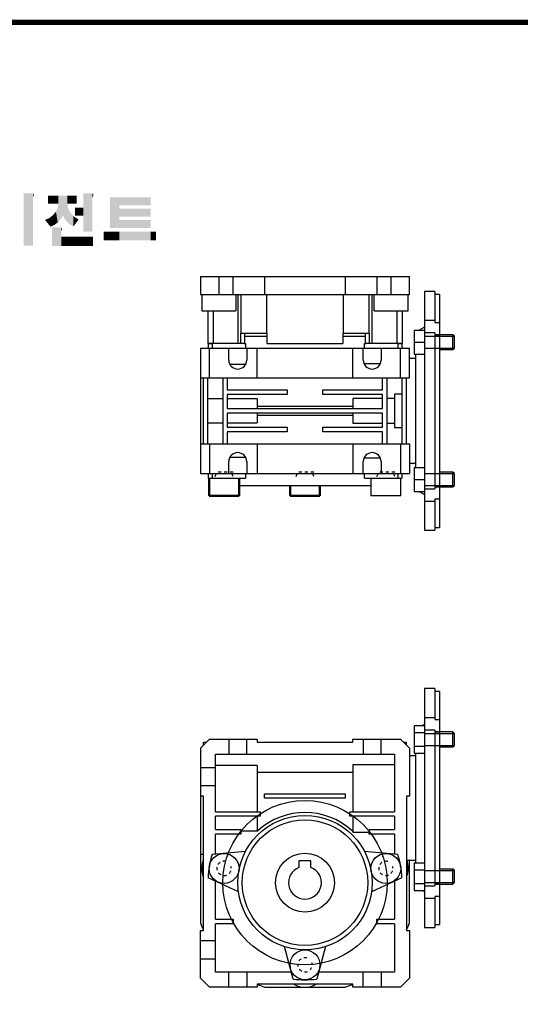
# Model space of a CAD drawing. Extents: x 125 to 933, y 100 to 683.
# Drawn here: x 315 to 483, y 339 to 669 of the extents above; entities that cross this region are included whole.
import ezdxf

# ---------------------------------------------------------------- set-up
doc = ezdxf.new("R2010")
doc.units = 0
doc.header["$MEASUREMENT"] = 0
doc.linetypes.add('Dashed', pattern=[2, 1, -1])
doc.layers.add('AM_0', color=7, linetype='Continuous', lineweight=50)
doc.layers.add('AM_5', color=3, linetype='Continuous', lineweight=25)

# ---------------------------------------------------------------- blocks, each defined once
blk = doc.blocks.new('1_Screw___M6x54_1_0_in_NMRV0251121112300300NO_4')
at = {"layer": 'AM_0'}
for p, q in [((-32.08, -22.5), (-32.08, -28.5)), ((-22.08, -28.5), (-22.08, -22.5)), ((-22.08, -28.5), (-32.08, -28.5))]:
    blk.add_line(p, q, dxfattribs=at)
at = {"layer": 'AM_5', "linetype": 'Dashed'}
for p, q in [((-24.08, -20.5), (-30.08, -20.5)), ((-30.08, -22), (-29.47, -20.5)), ((-24.08, -22), (-24.7, -20.5))]:
    blk.add_line(p, q, dxfattribs=at)
blk = doc.blocks.new('3_Screw___M6x54_3_0_in_NMRV0251121112300300NO_4')
at = {"layer": 'AM_0'}
for p, q in [((-5, -25), (-5, -28.5)), ((5, -28.5), (5, -25)), ((5, -28.5), (-5, -28.5))]:
    blk.add_line(p, q, dxfattribs=at)
at = {"layer": 'AM_5', "linetype": 'Dashed'}
for p, q in [((3, -20.5), (-3, -20.5)), ((-3, -22), (-2.3865, -20.5)), ((3, -22), (2.3865, -20.5))]:
    blk.add_line(p, q, dxfattribs=at)
blk = doc.blocks.new('GUIDE LINES')
at = {"linetype": 'Continuous', "const_width": 3.98, "flags": 128}
blk.add_lwpolyline([(-1818.25, 1303.15), (-1818.25, 27.41), (-27.41, 27.41), (-27.41, 1303.15)], close=True, dxfattribs=at)
at = {"color": 1, "linetype": 'Continuous'}
for points in [[(-1415.67, 1131.44), (-1415.67, 1171.74), (-1410.33, 1131.44)], [(-1410.33, 1131.44), (-1415.67, 1171.74), (-1410.33, 1171.74)], [(-1410.33, 1131.44), (-1410.33, 1171.74), (-1408.55, 1131.44)], [(-1408.55, 1131.44), (-1410.33, 1171.74), (-1408.55, 1171.42)], [(-1408.55, 1168.57), (-1408.55, 1171.42), (-1408.12, 1169.55)], [(-1408.12, 1169.55), (-1408.55, 1171.42), (-1408.12, 1171.25)], [(-1408.12, 1169.55), (-1408.12, 1171.25), (-1408.07, 1169.68)], [(-1408.07, 1169.68), (-1408.12, 1171.25), (-1408.07, 1171.17)], [(-1408.07, 1169.68), (-1408.07, 1171.17), (-1407.85, 1170.88)], [(-1396.99, 1163.73), (-1396.99, 1169.91), (-1395.99, 1163.73)], [(-1395.99, 1163.73), (-1396.99, 1169.91), (-1395.99, 1169.91)], [(-1395.99, 1163.73), (-1395.99, 1169.91), (-1395.08, 1163.73)], [(-1395.08, 1163.73), (-1395.99, 1169.91), (-1395.08, 1169.91)], [(-1395.08, 1163.73), (-1395.08, 1169.91), (-1393.94, 1163.73)], [(-1393.94, 1163.73), (-1395.08, 1169.91), (-1393.94, 1169.91)], [(-1393.94, 1163.73), (-1393.94, 1169.91), (-1393.15, 1163.73)], [(-1393.15, 1163.73), (-1393.94, 1169.91), (-1393.15, 1169.91)], [(-1393.15, 1163.73), (-1393.15, 1169.91), (-1391.81, 1163.73)], [(-1391.81, 1163.73), (-1393.15, 1169.91), (-1391.81, 1169.91)], [(-1391.81, 1163.73), (-1391.81, 1169.91), (-1390.89, 1163.73)], [(-1390.89, 1163.73), (-1391.81, 1169.91), (-1390.89, 1169.91)], [(-1390.89, 1163.73), (-1390.89, 1169.91), (-1389.47, 1163.73)], [(-1389.47, 1163.73), (-1390.89, 1169.91), (-1389.47, 1169.91)], [(-1389.47, 1163.73), (-1389.47, 1169.91), (-1388.97, 1163.73)], [(-1388.97, 1163.73), (-1389.47, 1169.91), (-1388.97, 1169.91)], [(-1388.97, 1163.73), (-1388.97, 1169.91), (-1388.93, 1163.73)], [(-1388.93, 1163.73), (-1388.97, 1169.91), (-1388.93, 1169.91)], [(-1388.93, 1149.78), (-1388.93, 1169.91), (-1388.6, 1150.19)], [(-1388.6, 1150.19), (-1388.93, 1169.91), (-1388.6, 1169.91)], [(-1388.6, 1150.19), (-1388.6, 1169.91), (-1386.83, 1152.36)], [(-1386.83, 1152.36), (-1388.6, 1169.91), (-1386.83, 1169.91)], [(-1386.83, 1152.36), (-1386.83, 1169.91), (-1386.71, 1152.51)], [(-1386.71, 1152.51), (-1386.83, 1169.91), (-1386.71, 1169.91)], [(-1386.71, 1152.51), (-1386.71, 1169.91), (-1386.4, 1153.1)], [(-1386.4, 1153.1), (-1386.71, 1169.91), (-1386.4, 1169.91)], [(-1386.4, 1153.1), (-1386.4, 1169.91), (-1386.34, 1153.22)], [(-1386.34, 1153.22), (-1386.4, 1169.91), (-1386.34, 1169.91)], [(-1386.34, 1153.22), (-1386.34, 1169.91), (-1386.13, 1153.62)], [(-1386.13, 1153.62), (-1386.34, 1169.91), (-1386.13, 1169.91)], [(-1386.13, 1153.62), (-1386.13, 1169.91), (-1385.51, 1154.78)], [(-1385.51, 1154.78), (-1386.13, 1169.91), (-1385.51, 1169.91)], [(-1385.51, 1154.78), (-1385.51, 1169.91), (-1385, 1153.61)], [(-1385, 1153.61), (-1385.51, 1169.91), (-1385, 1169.91)], [(-1385, 1153.61), (-1385, 1169.91), (-1383.11, 1150.57)], [(-1383.11, 1150.57), (-1385, 1169.91), (-1383.11, 1169.91)], [(-1383.11, 1150.57), (-1383.11, 1169.91), (-1382.09, 1149.55)], [(-1382.09, 1149.55), (-1383.11, 1169.91), (-1382.09, 1169.91)], [(-1382.09, 1163.73), (-1382.09, 1169.91), (-1381.76, 1163.73)], [(-1381.76, 1163.73), (-1382.09, 1169.91), (-1381.76, 1169.91)], [(-1381.76, 1163.73), (-1381.76, 1169.91), (-1380.86, 1163.73)], [(-1380.86, 1163.73), (-1381.76, 1169.91), (-1380.86, 1169.91)], [(-1380.86, 1163.73), (-1380.86, 1169.91), (-1380.58, 1163.73)], [(-1380.58, 1163.73), (-1380.86, 1169.91), (-1380.58, 1169.91)], [(-1380.58, 1163.73), (-1380.58, 1169.91), (-1378.98, 1163.73)], [(-1378.98, 1163.73), (-1380.58, 1169.91), (-1378.98, 1169.91)], [(-1378.98, 1163.73), (-1378.98, 1169.91), (-1377.52, 1163.73)], [(-1377.52, 1163.73), (-1378.98, 1169.91), (-1377.52, 1169.91)], [(-1377.52, 1163.73), (-1377.52, 1169.91), (-1376.45, 1163.73)], [(-1376.45, 1163.73), (-1377.52, 1169.91), (-1376.45, 1169.91)], [(-1376.45, 1163.73), (-1376.45, 1169.91), (-1376.11, 1163.73)], [(-1376.11, 1163.73), (-1376.45, 1169.91), (-1376.11, 1169.91)], [(-1376.11, 1163.73), (-1376.11, 1169.91), (-1374.91, 1163.73)], [(-1374.91, 1163.73), (-1376.11, 1169.91), (-1374.91, 1169.91)], [(-1369.9, 1142.3), (-1369.9, 1171.74), (-1364.56, 1142.3)], [(-1364.56, 1142.3), (-1369.9, 1171.74), (-1364.56, 1171.74)], [(-1364.56, 1142.3), (-1364.56, 1171.74), (-1362.79, 1142.3)], [(-1362.79, 1142.3), (-1364.56, 1171.74), (-1362.79, 1171.42)], [(-1362.79, 1168.57), (-1362.79, 1171.42), (-1362.45, 1169.34)], [(-1362.45, 1169.34), (-1362.79, 1171.42), (-1362.45, 1171.29)], [(-1362.45, 1169.34), (-1362.45, 1171.29), (-1362.36, 1169.55)], [(-1362.36, 1169.55), (-1362.45, 1171.29), (-1362.36, 1171.25)], [(-1362.36, 1169.55), (-1362.36, 1171.25), (-1362.3, 1169.68)], [(-1362.3, 1169.68), (-1362.36, 1171.25), (-1362.3, 1171.17)], [(-1362.3, 1169.68), (-1362.3, 1171.17), (-1362.09, 1170.88)], [(-1349.26, 1145.07), (-1349.26, 1168.52), (-1342.09, 1145.07)], [(-1342.09, 1145.07), (-1349.26, 1168.52), (-1342.09, 1168.52)], [(-1342.09, 1162.41), (-1342.09, 1168.52), (-1318.1, 1162.41)], [(-1318.1, 1162.41), (-1342.09, 1168.52), (-1318.1, 1168.52)], [(-1389.47, 1149.34), (-1390.89, 1157.66), (-1389.47, 1160.55)], [(-1388.97, 1149.73), (-1389.47, 1160.55), (-1388.97, 1163.49)], [(-1389.47, 1149.34), (-1389.47, 1160.55), (-1388.97, 1149.73)], [(-1388.93, 1149.78), (-1388.97, 1163.49), (-1388.93, 1163.73)], [(-1388.97, 1149.73), (-1388.97, 1163.49), (-1388.93, 1149.78)], [(-1382.09, 1149.55), (-1382.09, 1163.73), (-1381.76, 1149.22)], [(-1381.76, 1149.22), (-1382.09, 1163.73), (-1381.76, 1161.18)], [(-1381.76, 1149.22), (-1381.76, 1161.18), (-1380.86, 1148.33)], [(-1380.86, 1148.33), (-1381.76, 1161.18), (-1380.86, 1158.77)], [(-1380.86, 1148.33), (-1380.86, 1158.77), (-1380.58, 1148.05)], [(-1380.58, 1148.05), (-1380.86, 1158.77), (-1380.58, 1158.32)], [(-1380.58, 1148.05), (-1380.58, 1158.32), (-1378.98, 1147.07)], [(-1378.98, 1147.07), (-1380.58, 1158.32), (-1378.98, 1155.81)], [(-1376.11, 1154.61), (-1376.11, 1160.72), (-1374.91, 1154.61)], [(-1374.91, 1154.61), (-1376.11, 1160.72), (-1374.91, 1160.72)], [(-1374.91, 1154.61), (-1374.91, 1160.72), (-1373.42, 1154.61)], [(-1373.42, 1154.61), (-1374.91, 1160.72), (-1373.42, 1160.72)], [(-1373.42, 1154.61), (-1373.42, 1160.72), (-1369.9, 1154.61)], [(-1369.9, 1154.61), (-1373.42, 1160.72), (-1369.9, 1160.72)], [(-1342.09, 1153.81), (-1342.09, 1159.92), (-1318.1, 1153.81)], [(-1318.1, 1153.81), (-1342.09, 1159.92), (-1318.1, 1159.92)], [(-1396.99, 1148.45), (-1399.26, 1151.24), (-1396.99, 1152.26)], [(-1395.99, 1147.22), (-1396.99, 1152.26), (-1395.99, 1152.7)], [(-1396.99, 1148.45), (-1396.99, 1152.26), (-1395.99, 1147.22)], [(-1395.08, 1146.09), (-1395.99, 1152.7), (-1395.08, 1153.41)], [(-1395.99, 1147.22), (-1395.99, 1152.7), (-1395.08, 1146.09)], [(-1393.94, 1146.6), (-1395.08, 1153.41), (-1393.94, 1154.28)], [(-1395.08, 1146.09), (-1395.08, 1153.41), (-1393.94, 1146.6)], [(-1393.15, 1146.95), (-1393.94, 1154.28), (-1393.15, 1154.88)], [(-1393.94, 1146.6), (-1393.94, 1154.28), (-1393.15, 1146.95)], [(-1391.81, 1147.55), (-1393.15, 1154.88), (-1391.81, 1156.53)], [(-1393.15, 1146.95), (-1393.15, 1154.88), (-1391.81, 1147.55)], [(-1390.89, 1148.26), (-1391.81, 1156.53), (-1390.89, 1157.66)], [(-1391.81, 1147.55), (-1391.81, 1156.53), (-1390.89, 1148.26)], [(-1390.89, 1148.26), (-1390.89, 1157.66), (-1389.47, 1149.34)], [(-1378.98, 1147.07), (-1378.98, 1155.81), (-1377.52, 1146.18)], [(-1377.52, 1146.18), (-1378.98, 1155.81), (-1377.52, 1154.41)], [(-1377.52, 1146.18), (-1377.52, 1154.41), (-1376.45, 1147.6)], [(-1376.45, 1147.6), (-1377.52, 1154.41), (-1376.45, 1153.38)], [(-1376.45, 1147.6), (-1376.45, 1153.38), (-1376.11, 1148.05)], [(-1376.11, 1148.05), (-1376.45, 1153.38), (-1376.11, 1153.18)], [(-1376.11, 1148.05), (-1376.11, 1153.18), (-1374.91, 1149.64)], [(-1374.91, 1149.64), (-1376.11, 1153.18), (-1374.91, 1152.48)], [(-1374.91, 1149.64), (-1374.91, 1152.48), (-1373.42, 1151.61)], [(-1342.09, 1145.07), (-1342.09, 1151.18), (-1318.1, 1145.07)], [(-1318.1, 1145.07), (-1342.09, 1151.18), (-1318.1, 1151.18)], [(-1393.94, 1131.32), (-1393.94, 1145.55), (-1393.15, 1131.32)], [(-1393.15, 1131.32), (-1393.94, 1145.55), (-1393.15, 1145.55)], [(-1393.15, 1131.32), (-1393.15, 1145.55), (-1391.81, 1131.32)], [(-1391.81, 1131.32), (-1393.15, 1145.55), (-1391.81, 1145.55)], [(-1391.81, 1131.32), (-1391.81, 1145.55), (-1390.89, 1131.32)], [(-1390.89, 1131.32), (-1391.81, 1145.55), (-1390.89, 1145.55)], [(-1390.89, 1131.32), (-1390.89, 1145.55), (-1389.47, 1131.32)], [(-1389.47, 1131.32), (-1390.89, 1145.55), (-1389.47, 1145.55)], [(-1389.47, 1131.32), (-1389.47, 1145.55), (-1388.97, 1131.32)], [(-1388.97, 1131.32), (-1389.47, 1145.55), (-1388.97, 1145.55)], [(-1388.97, 1131.32), (-1388.97, 1145.55), (-1388.93, 1131.32)], [(-1388.93, 1131.32), (-1388.97, 1145.55), (-1388.93, 1145.55)], [(-1388.93, 1131.32), (-1388.93, 1145.55), (-1388.6, 1131.32)], [(-1388.6, 1131.32), (-1388.93, 1145.55), (-1388.6, 1145.55)], [(-1388.6, 1131.32), (-1388.6, 1145.55), (-1386.83, 1131.32)], [(-1386.83, 1131.32), (-1388.6, 1145.55), (-1386.83, 1145.23)], [(-1386.83, 1142.38), (-1386.83, 1145.23), (-1386.71, 1142.64)], [(-1386.71, 1142.64), (-1386.83, 1145.23), (-1386.71, 1145.19)], [(-1386.71, 1142.64), (-1386.71, 1145.19), (-1386.4, 1143.36)], [(-1386.4, 1143.36), (-1386.71, 1145.19), (-1386.4, 1145.07)], [(-1386.4, 1143.36), (-1386.4, 1145.07), (-1386.34, 1143.49)], [(-1386.34, 1143.49), (-1386.4, 1145.07), (-1386.34, 1144.98)], [(-1386.34, 1143.49), (-1386.34, 1144.98), (-1386.13, 1144.69)], [(-1386.83, 1131.32), (-1386.83, 1138.43), (-1386.71, 1131.32)], [(-1386.71, 1131.32), (-1386.83, 1138.43), (-1386.71, 1138.43)], [(-1386.71, 1131.32), (-1386.71, 1138.43), (-1386.4, 1131.32)], [(-1386.4, 1131.32), (-1386.71, 1138.43), (-1386.4, 1138.43)], [(-1386.4, 1131.32), (-1386.4, 1138.43), (-1386.34, 1131.32)], [(-1386.34, 1131.32), (-1386.4, 1138.43), (-1386.34, 1138.43)], [(-1386.34, 1131.32), (-1386.34, 1138.43), (-1386.13, 1131.32)], [(-1386.13, 1131.32), (-1386.34, 1138.43), (-1386.13, 1138.43)], [(-1386.13, 1131.32), (-1386.13, 1138.43), (-1385.51, 1131.32)], [(-1385.51, 1131.32), (-1386.13, 1138.43), (-1385.51, 1138.43)], [(-1385.51, 1131.32), (-1385.51, 1138.43), (-1385, 1131.32)], [(-1385, 1131.32), (-1385.51, 1138.43), (-1385, 1138.43)], [(-1385, 1131.32), (-1385, 1138.43), (-1383.11, 1131.32)], [(-1383.11, 1131.32), (-1385, 1138.43), (-1383.11, 1138.43)], [(-1383.11, 1131.32), (-1383.11, 1138.43), (-1382.09, 1131.32)], [(-1382.09, 1131.32), (-1383.11, 1138.43), (-1382.09, 1138.43)], [(-1382.09, 1131.32), (-1382.09, 1138.43), (-1381.76, 1131.32)], [(-1381.76, 1131.32), (-1382.09, 1138.43), (-1381.76, 1138.43)], [(-1381.76, 1131.32), (-1381.76, 1138.43), (-1380.86, 1131.32)], [(-1380.86, 1131.32), (-1381.76, 1138.43), (-1380.86, 1138.43)], [(-1380.86, 1131.32), (-1380.86, 1138.43), (-1380.58, 1131.32)], [(-1380.58, 1131.32), (-1380.86, 1138.43), (-1380.58, 1138.43)], [(-1380.58, 1131.32), (-1380.58, 1138.43), (-1378.98, 1131.32)], [(-1378.98, 1131.32), (-1380.58, 1138.43), (-1378.98, 1138.43)], [(-1378.98, 1131.32), (-1378.98, 1138.43), (-1377.52, 1131.32)], [(-1377.52, 1131.32), (-1378.98, 1138.43), (-1377.52, 1138.43)], [(-1377.52, 1131.32), (-1377.52, 1138.43), (-1376.45, 1131.32)], [(-1376.45, 1131.32), (-1377.52, 1138.43), (-1376.45, 1138.43)], [(-1376.45, 1131.32), (-1376.45, 1138.43), (-1376.11, 1131.32)], [(-1376.11, 1131.32), (-1376.45, 1138.43), (-1376.11, 1138.43)], [(-1376.11, 1131.32), (-1376.11, 1138.43), (-1374.91, 1131.32)], [(-1374.91, 1131.32), (-1376.11, 1138.43), (-1374.91, 1138.43)], [(-1374.91, 1131.32), (-1374.91, 1138.43), (-1373.42, 1131.32)], [(-1373.42, 1131.32), (-1374.91, 1138.43), (-1373.42, 1138.43)], [(-1373.42, 1131.32), (-1373.42, 1138.43), (-1369.9, 1131.32)], [(-1369.9, 1131.32), (-1373.42, 1138.43), (-1369.9, 1138.43)], [(-1369.9, 1131.32), (-1369.9, 1138.43), (-1364.56, 1131.32)], [(-1364.56, 1131.32), (-1369.9, 1138.43), (-1364.56, 1138.43)], [(-1364.56, 1131.32), (-1364.56, 1138.43), (-1362.79, 1131.32)], [(-1362.79, 1131.32), (-1364.56, 1138.43), (-1362.79, 1138.43)], [(-1362.79, 1131.32), (-1362.79, 1138.43), (-1362.45, 1131.32)], [(-1362.45, 1131.32), (-1362.79, 1138.43), (-1362.45, 1138.43)], [(-1354.21, 1135.68), (-1354.21, 1142.15), (-1349.26, 1135.68)], [(-1349.26, 1135.68), (-1354.21, 1142.15), (-1349.26, 1142.15)], [(-1349.26, 1135.68), (-1349.26, 1142.15), (-1342.09, 1135.68)], [(-1342.09, 1135.68), (-1349.26, 1142.15), (-1342.09, 1142.15)], [(-1342.09, 1135.68), (-1342.09, 1142.15), (-1318.1, 1135.68)], [(-1318.1, 1135.68), (-1342.09, 1142.15), (-1318.1, 1142.15)]]:
    blk.add_solid(points, dxfattribs=at)
blk = doc.blocks.new('GUIDE LINES1')
at = {"color": 1, "linetype": 'Continuous'}
for points in [[(-1318.1, 1135.68), (-1318.1, 1142.15), (-1314.05, 1135.68)], [(-1314.05, 1135.68), (-1318.1, 1142.15), (-1314.05, 1142.15)]]:
    blk.add_solid(points, dxfattribs=at)
at = {"color": 3, "linetype": 'Continuous'}
blk.add_blockref('GUIDE LINES', (0, 0), dxfattribs=at)

msp = doc.modelspace()

# ---------------------------------------------------------------- linework, layer by layer
at = {"layer": 'AM_0', "lineweight": -3}
for p, q in [((375.83, 582.79), (375.83, 576.79)), ((375.83, 582.79), (445.83, 582.79)), ((382.12, 576.79), (382.12, 582.79)), ((386.71, 582.79), (386.71, 576.79)), ((397.37, 576.79), (397.37, 582.79)), ((424.29, 582.79), (424.29, 576.79)), ((434.95, 576.79), (434.95, 582.79)), ((439.54, 582.79), (439.54, 576.79)), ((445.83, 576.79), (445.83, 582.79)), ((454.33, 577.79), (450.83, 577.79)), ((450.83, 577.79), (450.83, 497.79)), ((454.33, 577.79), (454.33, 567.41)), ((375.83, 576.79), (445.83, 576.79)), ((376.25, 576.79), (376.25, 571.29)), ((387.67, 576.79), (387.67, 571.29)), ((388.5, 560.29), (388.5, 576.79)), ((389.33, 576.79), (389.33, 563.79)), ((398.08, 563.79), (398.08, 576.79)), ((423.58, 576.79), (423.58, 563.79)), ((432.33, 563.79), (432.33, 576.79)), ((433.16, 576.79), (433.16, 560.29)), ((433.99, 571.29), (433.99, 576.79)), ((445.41, 571.29), (445.41, 576.79)), ((455.83, 576.79), (454.33, 576.79)), ((455.83, 576.79), (455.83, 563.27)), ((376.25, 571.29), (387.67, 571.29)), ((378.34, 571.29), (378.34, 560.29)), ((380.07, 571.29), (380.07, 560.29)), ((433.99, 571.29), (445.41, 571.29)), ((441.59, 571.29), (441.59, 560.29)), ((443.32, 571.29), (443.32, 560.29)), ((450.83, 568.12), (454.33, 568.12)), ((454.33, 567.41), (455.83, 567.41)), ((389.27, 563.79), (389.27, 560.29)), ((389.27, 563.79), (398.18, 563.79)), ((390.62, 563.79), (390.62, 560.29)), ((398.18, 560.29), (398.18, 563.79)), ((423.48, 563.79), (423.48, 560.29)), ((423.48, 563.79), (432.39, 563.79)), ((431.04, 560.29), (431.04, 563.79)), ((432.39, 560.29), (432.39, 563.79)), ((447.33, 564.77), (447.33, 556.77)), ((447.33, 564.77), (450.83, 564.77)), ((450.83, 565.79), (449.06, 564.77)), ((454.33, 563.87), (450.83, 563.87)), ((454.33, 563.87), (454.33, 511.71)), ((390.62, 562.79), (398.18, 562.79)), ((423.48, 562.79), (431.04, 562.79)), ((447.33, 560.77), (450.83, 560.77)), ((460.34, 563.27), (454.33, 563.27)), ((455.83, 563.16), (454.33, 563.16)), ((455.83, 563.16), (455.83, 512.42)), ((460.34, 558.27), (460.34, 563.27)), ((460.83, 562.78), (460.34, 563.27)), ((460.83, 558.76), (460.83, 562.78)), ((375.83, 558.79), (445.83, 558.79)), ((375.83, 558.79), (375.83, 516.79)), ((390.33, 560.29), (378.34, 560.29)), ((378.37, 560.29), (379.76, 560.29)), ((378.37, 560.29), (378.37, 558.79)), ((378.83, 548.79), (378.83, 558.79)), ((379.76, 560.29), (379.76, 558.79)), ((385.33, 554.79), (385.33, 558.79)), ((390.33, 560.29), (390.94, 560.29)), ((390.94, 560.29), (390.94, 558.79)), ((391.33, 558.79), (391.33, 554.79)), ((394.83, 548.79), (394.83, 558.79)), ((398.18, 560.29), (423.48, 560.29)), ((426.83, 548.79), (426.83, 558.79)), ((430.33, 554.79), (430.33, 558.79)), ((430.72, 560.29), (431.33, 560.29)), ((430.72, 558.79), (430.72, 560.29)), ((443.32, 560.29), (431.33, 560.29)), ((436.33, 558.79), (436.33, 554.79)), ((441.9, 560.29), (443.29, 560.29)), ((441.9, 560.29), (441.9, 558.79)), ((442.83, 548.79), (442.83, 558.79)), ((443.29, 560.29), (443.29, 558.79)), ((445.83, 548.79), (445.83, 558.79)), ((455.83, 558.27), (460.34, 558.27)), ((460.34, 558.27), (460.83, 558.76)), ((447.83, 555.29), (445.83, 555.29)), ((447.33, 556.77), (450.83, 556.77)), ((447.83, 556.77), (447.83, 518.81)), ((390.93, 553.29), (385.73, 553.29)), ((436.06, 553.54), (430.6, 553.54)), ((375.83, 548.79), (445.83, 548.79)), ((376.83, 526.79), (376.83, 548.79)), ((378.33, 526.79), (378.33, 548.79)), ((383.33, 548.79), (383.33, 526.79)), ((384.83, 548.79), (384.83, 544.79)), ((436.83, 544.79), (436.83, 548.79)), ((438.33, 526.79), (438.33, 548.79)), ((443.33, 526.79), (443.33, 548.79)), ((444.83, 526.79), (444.83, 548.79)), ((384.83, 544.79), (404.83, 544.79)), ((404.83, 544.79), (404.83, 543.29)), ((416.83, 543.29), (416.83, 544.79)), ((416.83, 544.79), (436.83, 544.79)), ((383.33, 541.77), (378.33, 541.77)), ((404.83, 543.29), (384.83, 543.29)), ((384.83, 543.29), (384.83, 538.54)), ((394.83, 541.77), (384.83, 541.77)), ((394.83, 541.77), (394.83, 538.54)), ((436.83, 543.29), (416.83, 543.29)), ((426.83, 541.97), (426.83, 538.54)), ((436.83, 541.97), (426.83, 541.97)), ((436.83, 538.54), (436.83, 543.29)), ((440.83, 541.97), (438.33, 541.97)), ((440.83, 543.37), (440.83, 532.21)), ((443.33, 543.37), (440.83, 543.37)), ((384.83, 538.54), (436.83, 538.54)), ((426.83, 539.21), (394.83, 539.21)), ((384.83, 537.04), (384.83, 532.29)), ((436.83, 537.04), (384.83, 537.04)), ((394.83, 537.04), (394.83, 533.81)), ((394.83, 536.37), (426.83, 536.37)), ((426.83, 537.04), (426.83, 533.61)), ((436.83, 532.29), (436.83, 537.04)), ((378.33, 533.81), (383.33, 533.81)), ((384.83, 533.81), (394.83, 533.81)), ((384.83, 532.29), (404.83, 532.29)), ((384.83, 530.79), (384.83, 526.79)), ((404.83, 530.79), (384.83, 530.79)), ((404.83, 532.29), (404.83, 530.79)), ((416.83, 530.79), (416.83, 532.29)), ((416.83, 532.29), (436.83, 532.29)), ((436.83, 530.79), (416.83, 530.79)), ((426.83, 533.61), (436.83, 533.61)), ((436.83, 526.79), (436.83, 530.79)), ((438.33, 533.61), (440.83, 533.61)), ((440.83, 532.21), (443.33, 532.21)), ((375.83, 526.79), (445.83, 526.79)), ((378.83, 526.79), (378.83, 516.79)), ((394.83, 526.79), (394.83, 516.79)), ((426.83, 526.79), (426.83, 516.79)), ((442.83, 526.79), (442.83, 516.79)), ((445.83, 526.79), (445.83, 516.79)), ((385.73, 522.29), (390.93, 522.29)), ((430.6, 522.04), (436.06, 522.04)), ((385.33, 516.79), (385.33, 520.79)), ((391.33, 520.79), (391.33, 516.79)), ((430.33, 516.79), (430.33, 520.79)), ((436.33, 520.79), (436.33, 516.79)), ((445.83, 520.29), (447.83, 520.29)), ((447.33, 518.81), (447.33, 510.81)), ((447.33, 518.81), (450.83, 518.81)), ((375.83, 516.79), (445.83, 516.79)), ((378.37, 516.79), (378.37, 515.29)), ((378.37, 515.29), (390.94, 515.29)), ((379.76, 516.79), (379.76, 515.29)), ((390.94, 516.79), (390.94, 515.29)), ((430.72, 515.29), (430.72, 516.79)), ((430.72, 515.29), (443.29, 515.29)), ((432.91, 515.29), (432.91, 509.29)), ((441.9, 516.79), (441.9, 515.29)), ((442.91, 509.29), (442.91, 515.29)), ((443.29, 516.79), (443.29, 515.29)), ((447.33, 514.81), (450.83, 514.81)), ((460.34, 517.31), (455.83, 517.31)), ((460.34, 512.31), (460.34, 517.31)), ((460.83, 516.82), (460.34, 517.31)), ((460.83, 512.8), (460.83, 516.82)), ((388.75, 512.79), (432.91, 512.79)), ((450.83, 511.71), (454.33, 511.71)), ((454.33, 512.42), (455.83, 512.42)), ((454.33, 512.31), (460.34, 512.31)), ((455.83, 512.31), (455.83, 498.79)), ((460.34, 512.31), (460.83, 512.8)), ((442.91, 509.29), (432.91, 509.29)), ((447.33, 510.81), (450.83, 510.81)), ((449.06, 510.81), (450.83, 509.79)), ((454.33, 508.17), (454.33, 497.79)), ((455.83, 508.17), (454.33, 508.17)), ((454.33, 507.46), (450.83, 507.46)), ((450.83, 497.79), (454.33, 497.79)), ((454.33, 498.79), (455.83, 498.79)), ((454.33, 444.83), (450.83, 444.83)), ((450.83, 444.83), (450.83, 364.83)), ((454.33, 444.83), (454.33, 434.45)), ((455.83, 443.83), (454.33, 443.83)), ((455.83, 443.83), (455.83, 430.31)), ((450.83, 435.16), (454.33, 435.16)), ((447.33, 432.43), (447.33, 423.19)), ((447.33, 432.43), (450.83, 432.43)), ((450.83, 432.83), (450.14, 432.43)), ((454.33, 434.45), (455.83, 434.45)), ((447.33, 430.12), (450.83, 430.12)), ((454.33, 430.91), (450.83, 430.91)), ((454.33, 430.91), (454.33, 378.75)), ((460.34, 430.31), (454.33, 430.31)), ((455.83, 430.2), (454.33, 430.2)), ((455.83, 430.2), (455.83, 379.46)), ((460.83, 429.82), (460.34, 430.31)), ((460.34, 425.31), (460.34, 430.31)), ((460.83, 425.8), (460.83, 429.82)), ((375.83, 424.83), (378.83, 427.83)), ((376.83, 425.83), (376.83, 426.83)), ((376.83, 426.83), (377.83, 426.83)), ((378.83, 427.83), (394.83, 427.83)), ((385.33, 427.83), (385.33, 422.83)), ((391.33, 422.83), (391.33, 427.83)), ((394.83, 427.83), (394.83, 426.83)), ((394.83, 426.83), (426.83, 426.83)), ((426.83, 426.83), (426.83, 427.83)), ((426.83, 427.83), (442.83, 427.83)), ((430.33, 427.83), (430.33, 422.83)), ((436.33, 422.83), (436.33, 427.83)), ((442.83, 427.83), (445.83, 424.83)), ((443.83, 426.83), (444.83, 426.83)), ((444.83, 425.83), (444.83, 426.83)), ((447.33, 425.5), (450.83, 425.5)), ((455.83, 425.31), (460.34, 425.31)), ((460.34, 425.31), (460.83, 425.8)), ((375.83, 424.83), (375.83, 389.33)), ((380.83, 403.58), (380.83, 422.83)), ((380.83, 422.83), (440.83, 422.83)), ((440.83, 422.83), (440.83, 403.58)), ((445.83, 424.83), (445.83, 408.83)), ((447.83, 422.33), (445.83, 422.33)), ((447.33, 423.19), (450.83, 423.19)), ((447.83, 423.19), (447.83, 386.47)), ((394.83, 419.09), (380.83, 419.09)), ((394.83, 419.09), (394.83, 403.58)), ((426.83, 419.28), (426.83, 403.58)), ((440.83, 419.28), (426.83, 419.28)), ((380.83, 418.33), (375.83, 418.33)), ((426.83, 416.75), (394.83, 416.75)), ((375.83, 412.33), (380.83, 412.33)), ((376.83, 408.83), (375.83, 408.83)), ((376.83, 363.83), (376.83, 408.83)), ((397.33, 408.08), (397.33, 409.58)), ((397.33, 409.58), (424.33, 409.58)), ((424.33, 409.58), (424.33, 408.08)), ((444.83, 408.83), (444.83, 363.83)), ((445.83, 408.83), (444.83, 408.83)), ((424.33, 408.08), (397.33, 408.08)), ((380.83, 403.58), (395.83, 403.58)), ((395.83, 403.58), (395.83, 402.08)), ((425.83, 403.58), (440.83, 403.58)), ((425.83, 402.08), (425.83, 403.58)), ((380.83, 397.58), (380.83, 402.08)), ((395.83, 402.08), (380.83, 402.08)), ((394.83, 402.08), (394.83, 397.21)), ((440.83, 402.08), (425.83, 402.08)), ((426.83, 402.08), (426.83, 396.72)), ((440.83, 402.08), (440.83, 397.58)), ((380.83, 397.58), (389.33, 397.58)), ((380.83, 389.46), (380.83, 396.08)), ((389.33, 396.08), (380.83, 396.08)), ((389.33, 397.58), (389.33, 396.08)), ((389.33, 397.21), (394.83, 397.21)), ((394.83, 397.23), (395.03, 397.23)), ((426.63, 397.23), (426.83, 397.23)), ((426.83, 396.72), (432.33, 396.72)), ((432.33, 397.58), (440.83, 397.58)), ((432.33, 396.08), (432.33, 397.58)), ((440.83, 396.08), (432.33, 396.08)), ((440.83, 396.08), (440.83, 389.46)), ((375.83, 389.33), (375.83, 366.37)), ((375.83, 389.33), (376.83, 389.33)), ((379.76, 389.37), (390.94, 390.35)), ((430.72, 390.35), (441.9, 389.37)), ((412.83, 387.13), (408.83, 387.13)), ((408.83, 387.13), (408.83, 384.95)), ((412.83, 384.95), (412.83, 387.13)), ((444.83, 387.33), (447.83, 387.33)), ((445.83, 366.37), (445.83, 387.33)), ((447.33, 386.47), (450.83, 386.47)), ((447.33, 386.47), (447.33, 377.23)), ((447.33, 384.16), (450.83, 384.16)), ((460.34, 384.35), (455.83, 384.35)), ((460.83, 383.86), (460.34, 384.35)), ((460.34, 379.35), (460.34, 384.35)), ((460.83, 379.84), (460.83, 383.86)), ((388.54, 376.75), (378.37, 381.49)), ((380.83, 367.58), (380.83, 380.35)), ((443.29, 381.49), (433.12, 376.75)), ((440.83, 380.35), (440.83, 367.58)), ((447.33, 379.54), (450.83, 379.54)), ((454.33, 379.46), (455.83, 379.46)), ((454.33, 379.35), (460.34, 379.35)), ((455.83, 379.35), (455.83, 365.83)), ((460.34, 379.35), (460.83, 379.84)), ((447.33, 377.23), (450.83, 377.23)), ((450.14, 377.23), (450.83, 376.83)), ((450.83, 378.75), (454.33, 378.75)), ((454.33, 374.5), (450.83, 374.5)), ((454.33, 375.21), (454.33, 364.83)), ((455.83, 375.21), (454.33, 375.21)), ((380.83, 367.58), (386.83, 367.58)), ((380.83, 349.83), (380.83, 366.08)), ((386.83, 366.08), (380.83, 366.08)), ((386.83, 367.58), (386.83, 366.08)), ((434.83, 367.58), (440.83, 367.58)), ((434.83, 366.08), (434.83, 367.58)), ((440.83, 366.08), (434.83, 366.08)), ((440.83, 366.08), (440.83, 349.83)), ((375.83, 347.83), (375.83, 363.83)), ((375.83, 363.83), (376.83, 363.83)), ((444.83, 363.83), (445.83, 363.83)), ((445.83, 363.83), (445.83, 347.83)), ((450.83, 364.83), (454.33, 364.83)), ((454.33, 365.83), (455.83, 365.83)), ((380.83, 360.33), (375.83, 360.33)), ((406.83, 347.58), (403.93, 358.42)), ((417.73, 358.42), (414.83, 347.58)), ((375.83, 354.33), (380.83, 354.33)), ((406.23, 349.83), (380.83, 349.83)), ((385.33, 344.83), (385.33, 349.83)), ((391.33, 349.83), (391.33, 344.83)), ((440.83, 349.83), (415.43, 349.83)), ((430.33, 344.83), (430.33, 349.83)), ((436.33, 349.83), (436.33, 344.83)), ((378.83, 344.83), (375.83, 347.83)), ((445.83, 347.83), (442.83, 344.83)), ((394.83, 344.83), (378.83, 344.83)), ((394.83, 345.83), (394.83, 344.83)), ((426.83, 345.83), (394.83, 345.83)), ((397.37, 344.83), (424.29, 344.83)), ((426.83, 344.83), (426.83, 345.83)), ((442.83, 344.83), (426.83, 344.83))]:
    msp.add_line(p, q, dxfattribs=at)
for centre, radius in [((410.83, 379.83), 22.5), ((410.83, 379.83), 21), ((383.75, 384.61), 5), ((410.83, 379.83), 9.9), ((437.91, 384.61), 5), ((410.83, 352.33), 5)]:
    msp.add_circle(centre, radius, dxfattribs=at)
for centre, radius, start, end in [((388.33, 554.79), 3, 180, 0), ((433.33, 554.79), 3, 180, 0), ((388.33, 520.79), 3, 0, 180), ((433.33, 520.79), 3, 0, 180), ((410.83, 379.83), 23.5, 47.7677, 132.2323), ((410.83, 379.83), 32.5, 162.9303, 177.0697), ((410.83, 379.83), 32.5, 2.9303, 17.0697), ((383.75, 384.61), 7.5, 157.2753, 202.7247), ((437.91, 384.61), 7.5, 337.2753, 21.3024), ((410.83, 379.83), 5.5, 111.3237, 68.6763), ((410.83, 379.83), 37.5, 201.0395, 204.9513), ((410.83, 379.83), 37.5, 335.0487, 338.9605), ((410.83, 379.83), 32.5, 262.9303, 277.0697), ((410.83, 379.83), 37.5, 245.0487, 248.9605), ((410.83, 352.33), 7.5, 240.0736, 299.9264), ((410.83, 379.83), 37.5, 291.0395, 294.9513)]:
    msp.add_arc(centre, radius, start, end, dxfattribs=at)
at = {"layer": 'AM_5', "lineweight": -3}
for p, q in [((450.83, 562.78), (460.83, 562.78)), ((450.83, 558.76), (460.83, 558.76)), ((450.83, 516.82), (460.83, 516.82)), ((450.83, 512.8), (460.83, 512.8)), ((450.83, 429.82), (460.83, 429.82)), ((450.83, 425.8), (460.83, 425.8)), ((450.83, 383.86), (460.83, 383.86)), ((450.83, 379.84), (460.83, 379.84))]:
    msp.add_line(p, q, dxfattribs=at)
at = {"layer": 'AM_5', "linetype": 'Dashed', "lineweight": -3}
for p, q in [((440.91, 517.29), (434.91, 517.29)), ((434.91, 515.79), (435.53, 517.29)), ((440.91, 515.79), (440.3, 517.29))]:
    msp.add_line(p, q, dxfattribs=at)
at = {"layer": 'AM_5', "lineweight": -3}
msp.add_circle((410.83, 379.83), 27.5, dxfattribs=at)
at = {"layer": 'AM_5', "linetype": 'Dashed', "lineweight": -3}
for centre in [(383.75, 384.61), (437.91, 384.61), (410.83, 352.33)]:
    msp.add_arc(centre, 2.39, 75, 15, dxfattribs=at)

# ---------------------------------------------------------------- block references
at = {"color": 3, "linetype": 'Continuous', "lineweight": -3, "xscale": 0.4356000000000001, "yscale": 0.4356000000000001, "zscale": 0.4356000000000001}
msp.add_blockref('GUIDE LINES1', (933.33, 100.22), dxfattribs=at)
at = {"lineweight": -3}
for name in ['1_Screw___M6x54_1_0_in_NMRV0251121112300300NO_4', '3_Screw___M6x54_3_0_in_NMRV0251121112300300NO_4']:
    msp.add_blockref(name, (410.83, 537.79), dxfattribs=at)

doc.saveas('drawing.dxf')
